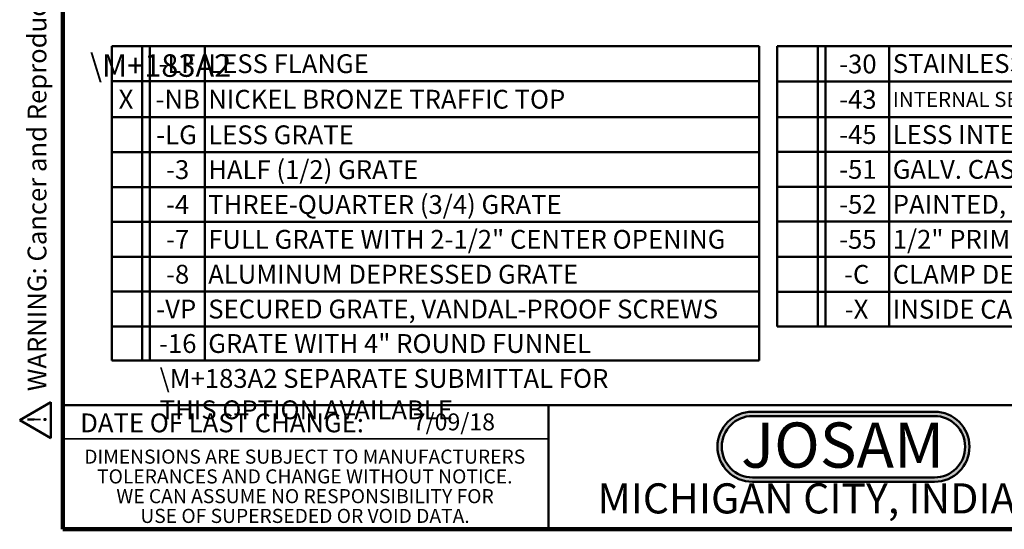
# Model space of a CAD drawing. Units: inches. Extents: x 0.2 to 8.4, y 0.1 to 10.9.
# Drawn here: x 0.2 to 5.6, y 0.1 to 2.9 of the extents above; entities that cross this region are included whole.
import ezdxf

# ---------------------------------------------------------------- set-up
doc = ezdxf.new("R2010")
doc.units = ezdxf.units.IN
doc.header["$MEASUREMENT"] = 0
doc.layers.add('WALL', color=7, linetype='Continuous', lineweight=50)
doc.styles.add('SLDTEXTSTYLE0', font='TXT', dxfattribs={"width": 0.605})
doc.styles.add('SLDTEXTSTYLE1', font='TXT', dxfattribs={"width": 0.7})
doc.styles.add('SLDTEXTSTYLE2', font='TXT', dxfattribs={"width": 0.605, "bigfont": 'bigfont'})

# ---------------------------------------------------------------- blocks, each defined once
blk = doc.blocks.new('JOSAM')
at = {"layer": 'WALL'}
h = blk.add_hatch(color=256, dxfattribs=at)
edge = h.paths.add_edge_path(flags=0)
edge.add_line((5.0836, 0.7136), (4.0768, 0.7136))
edge.add_arc((4.0768, 0.5197), 0.194, 90, 270)
edge.add_line((4.0768, 0.3257), (5.0836, 0.3257))
edge.add_arc((5.0836, 0.5197), 0.194, 270, 450)
edge = h.paths.add_edge_path(flags=0)
edge.add_arc((5.0836, 0.5197), 0.17, -90, 90, ccw=False)
edge.add_line((5.0836, 0.3497), (4.0768, 0.3497))
edge.add_arc((4.0768, 0.5197), 0.17, 90, 270, ccw=False)
edge.add_line((4.0768, 0.6897), (5.0836, 0.6897))
for p, q in [((4.0768, 0.7136), (5.0836, 0.7136)), ((4.0768, 0.6897), (5.0836, 0.6897)), ((4.0768, 0.3497), (5.0836, 0.3497)), ((4.0768, 0.3257), (5.0836, 0.3257))]:
    blk.add_line(p, q, dxfattribs=at)
for centre, radius, start, end in [((4.0768, 0.5197), 0.194, 90, 270), ((5.0836, 0.5197), 0.194, 270, 90), ((4.0768, 0.5197), 0.17, 90, 270), ((5.0836, 0.5197), 0.17, 270, 90)]:
    blk.add_arc(centre, radius, start, end, dxfattribs=at)
at = {"layer": 'WALL', "insert": (4.5754, 0.6538), "char_height": 0.25, "attachment_point": 2, "style": 'SLDTEXTSTYLE1'}
blk.add_mtext('JOSAM', dxfattribs=at)
blk = doc.blocks.new('SW_NOTE_3')
at = {"color": 0, "linetype": 'Continuous', "lineweight": 0, "char_height": 0.078125, "attachment_point": 2, "style": 'SLDTEXTSTYLE0'}
for s, insert in [('DIMENSIONS ARE SUBJECT TO MANUFACTURERS', (1.2866, 0.1007)), ('TOLERANCES AND CHANGE WITHOUT NOTICE.', (1.287, -0.0087)), ('WE CAN ASSUME NO RESPONSIBILITY FOR', (1.2882, -0.118)), ('USE OF SUPERSEDED OR VOID DATA.', (1.2882, -0.2274))]:
    blk.add_mtext(s, dxfattribs=dict(at, insert=insert))
blk = doc.blocks.new('SW_TABLEANNOTATION_0')
at = {"layer": 'WALL', "color": 0}
for p, q in [((0, 0), (0, -1.7401)), ((3.5833, 0), (0, 0)), ((0.1678, 0), (0.1678, -1.7401)), ((0.2095, 0), (0.2095, -1.7401)), ((0.5139, 0), (0.5139, -1.7401)), ((3.5833, -1.7401), (3.5833, 0)), ((0, -0.1929), (3.5833, -0.1929)), ((0, -0.3937), (3.5833, -0.3937)), ((0, -0.5866), (3.5833, -0.5866)), ((0, -0.7796), (3.5833, -0.7796)), ((0, -0.9725), (3.5833, -0.9725)), ((0, -1.1655), (3.5833, -1.1655)), ((0, -1.3584), (3.5833, -1.3584)), ((0, -1.5514), (3.5833, -1.5514)), ((0, -1.7401), (3.5833, -1.7401))]:
    blk.add_line(p, q, dxfattribs=at)
at = {"layer": 'WALL', "color": 0, "attachment_point": 1, "style": 'SLDTEXTSTYLE0'}
for s, insert, char_height in [('-LF', (0.2575, -0.0447), 0.10417), ('LESS FLANGE', (0.5335, -0.0447), 0.104167), ('X', (0.0376, -0.2415), 0.1042), ('-NB', (0.2421, -0.2415), 0.10417), ('NICKEL BRONZE TRAFFIC TOP', (0.5335, -0.2415), 0.104167), ('-LG', (0.246, -0.4384), 0.10417), ('LESS GRATE', (0.5335, -0.4384), 0.10417), ('-3', (0.3, -0.6313), 0.10417), ('HALF (1/2) GRATE', (0.5335, -0.6313), 0.104167), ('THREE-QUARTER (3/4) GRATE', (0.5335, -0.8243), 0.104167), ('-4', (0.3, -0.8243), 0.10417), ('-7', (0.3, -1.0172), 0.10417), ('FULL GRATE WITH 2-1/2" CENTER OPENING', (0.5335, -1.0172), 0.104167), ('-8', (0.3, -1.2102), 0.10417), ('ALUMINUM DEPRESSED GRATE', (0.5335, -1.2102), 0.104167), ('-VP', (0.246, -1.4031), 0.10417), ('SECURED GRATE, VANDAL-PROOF SCREWS', (0.5335, -1.4031), 0.104167), ('-16', (0.2614, -1.5939), 0.10417), ('GRATE WITH 4" ROUND FUNNEL', (0.5335, -1.5939), 0.104167)]:
    blk.add_mtext(s, dxfattribs=dict(at, insert=insert, char_height=char_height))
blk = doc.blocks.new('SW_TABLEANNOTATION_1')
at = {"layer": 'WALL', "color": 0}
for p, q in [((0, 0), (0, -1.5524)), ((3.9694, 0), (0, 0)), ((0.2243, 0), (0.2243, -1.5524)), ((0.2661, 0), (0.2661, -1.5524)), ((0.6196, 0), (0.6196, -1.5524)), ((3.9694, -1.5524), (3.9694, 0)), ((0, -0.1961), (3.9694, -0.1961)), ((0, -0.3922), (3.9694, -0.3922)), ((0, -0.5852), (3.9694, -0.5852)), ((0, -0.7783), (3.9694, -0.7783)), ((0, -0.9713), (3.9694, -0.9713)), ((0, -1.1663), (3.9694, -1.1663)), ((0, -1.3594), (3.9694, -1.3594)), ((0, -1.5524), (3.9694, -1.5524))]:
    blk.add_line(p, q, dxfattribs=at)
at = {"layer": 'WALL', "color": 0, "attachment_point": 1, "style": 'SLDTEXTSTYLE0'}
for s, insert, char_height in [('-30', (0.3425, -0.0463), 0.10417), ('STAINLESS STEEL SEDIMENT BUCKET', (0.6393, -0.0439), 0.104167), ('-43', (0.3425, -0.2423), 0.10417), ('INTERNAL SECONDARY STRAINER, ACID RESISTANT FINISH', (0.6393, -0.2529), 0.083333), ('LESS INTERNAL SECONDARY STRAINER', (0.6393, -0.4369), 0.104167), ('-45', (0.3425, -0.4369), 0.10417), ('-51', (0.3425, -0.6299), 0.10417), ('GALV. CAST IRON, INSIDE AND OUTSIDE', (0.6393, -0.6299), 0.104167), ('(NO ARE)', (3.402, -0.6509), 0.08333), ('-52', (0.3425, -0.823), 0.10417), ('PAINTED, INSIDE AND OUTSIDE', (0.6393, -0.823), 0.104167), ('(NO ARE)', (2.8075, -0.8439), 0.08333), ('-55', (0.3425, -1.017), 0.10417), ('1/2" PRIMER ADAPTER, 88450 PROVIDED', (0.6393, -1.017), 0.104167), ('-C', (0.3695, -1.211), 0.10417), ('CLAMP DEVICE', (0.6393, -1.211), 0.104167), ('-X', (0.3734, -1.4041), 0.10417), ('INSIDE CAULK OUTLET', (0.6393, -1.4041), 0.104167)]:
    blk.add_mtext(s, dxfattribs=dict(at, insert=insert, char_height=char_height))
blk = doc.blocks.new('SW_NOTE_0')
at = {"layer": 'WALL', "color": 0}
for p, q in [((-0.1203, 0.0089), (0.0289, 0.2672)), ((0.0289, 0.2672), (0.178, 0.0089)), ((0.178, 0.0089), (-0.1203, 0.0089))]:
    blk.add_line(p, q, dxfattribs=at)
at = {"layer": 'WALL', "color": 0, "insert": (0.0342, 0.2014), "char_height": 0.1562, "attachment_point": 2, "style": 'SLDTEXTSTYLE0'}
blk.add_mtext('!', dxfattribs=at)
blk = doc.blocks.new('prop 65')
at = {"layer": 'WALL', "color": 7}
blk.add_blockref('SW_NOTE_0', (0.1268, -0.0212), dxfattribs=at)
at = {"layer": 'WALL', "insert": (0.3958, 0.1802), "char_height": 0.15625, "attachment_point": 1, "style": 'SLDTEXTSTYLE0'}
blk.add_mtext('WARNING: Cancer and Reproductive Harm - www.P65Warnings.ca.gov', dxfattribs=at)

msp = doc.modelspace()

# ---------------------------------------------------------------- linework, layer by layer
at = {"color": 7, "linetype": 'Continuous', "lineweight": 100}
for p, q in [((0.3984375, 0.0625), (0.3984375, 10.9375)), ((8.3984375, 0.0625), (0.3984375, 0.0625))]:
    msp.add_line(p, q, dxfattribs=at)
at = {"color": 7, "linetype": 'Continuous', "lineweight": 50}
for p, q in [((0.3984375, 0.75), (8.3984375, 0.75)), ((3.0859375, 0.75), (3.0859375, 0.0625))]:
    msp.add_line(p, q, dxfattribs=at)
at = {"color": 7, "linetype": 'Continuous', "lineweight": 35}
msp.add_line((0.3984375, 0.5625), (3.0859375, 0.5625), dxfattribs=at)

# ---------------------------------------------------------------- block references
at = {"color": 7, "linetype": 'Continuous', "lineweight": 0}
msp.add_blockref('SW_NOTE_3', (0.45038126, 0.40322916), dxfattribs=at)
at = {"layer": 'WALL', "xscale": 0.6666666666666666, "yscale": 0.6666666666666666, "zscale": 0.6666666666666666, "rotation": 90.0000000000002}
msp.add_blockref('prop 65', (0.32345737, 0.563186), dxfattribs=at)
at = {"layer": 'WALL'}
for name, p in [('SW_TABLEANNOTATION_0', (0.66944269, 2.73704102)), ('SW_TABLEANNOTATION_1', (4.35214713, 2.73704102)), ('JOSAM', (0.13826133, 0))]:
    msp.add_blockref(name, p, dxfattribs=at)

# ---------------------------------------------------------------- texts
at = {"color": 7, "linetype": 'Continuous', "lineweight": 18, "insert": (2.33467811, 0.70409772), "char_height": 0.09375, "attachment_point": 1, "style": 'SLDTEXTSTYLE0'}
msp.add_mtext('7/09/18', dxfattribs=at)
at = {"color": 7, "linetype": 'Continuous', "lineweight": 0, "attachment_point": 2, "style": 'SLDTEXTSTYLE0'}
for s, insert, char_height in [('DATE OF LAST CHANGE:', (1.27957774, 0.70374066), 0.1041666667), ('MICHIGAN CITY, INDIANA', (4.66492553, 0.31703368), 0.1666666667)]:
    msp.add_mtext(s, dxfattribs=dict(at, insert=insert, char_height=char_height))
at = {"layer": 'WALL', "attachment_point": 1, "style": 'SLDTEXTSTYLE2'}
for s, insert, char_height in [('\\M+183A2', (0.54839502, 2.69244951), 0.125), ('\\M+183A2 SEPARATE SUBMITTAL FOR THIS OPTION AVAILABLE', (0.93413226, 0.94980569), 0.1041666667)]:
    msp.add_mtext(s, dxfattribs=dict(at, insert=insert, char_height=char_height))

doc.saveas('drawing.dxf')
